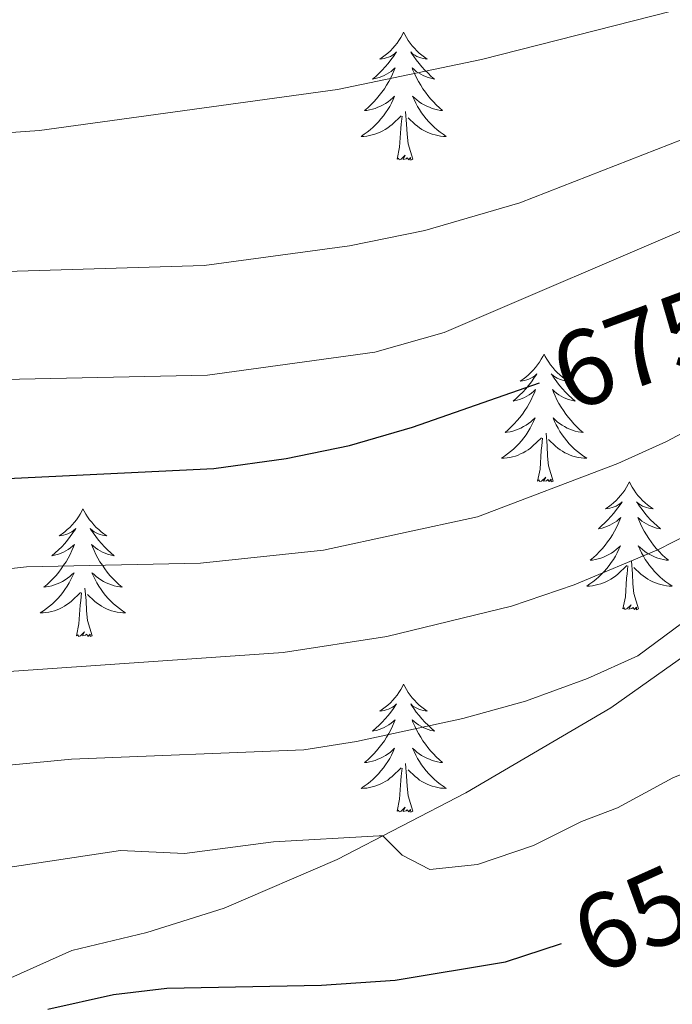
# Model space of a CAD drawing. Units: metres. Extents: x 627442 to 631951, y 713222 to 716275.
# Drawn here: x 628879 to 628940, y 714701 to 714793 of the extents above; entities that cross this region are included whole.
import ezdxf
from ezdxf.enums import TextEntityAlignment as Align

# ---------------------------------------------------------------- set-up
doc = ezdxf.new("R2010")
doc.units = ezdxf.units.M
doc.header["$MEASUREMENT"] = 0
doc.linetypes.add('DGN Style 3', pattern=[69.151039, 49.3936, -19.75744])
for name, color, linetype, lineweight in [('Carátula', 7, 'Continuous', 5), ('Elementos auxiliares', 7, 'Continuous', 5), ('Entidades rústicas y varios', 7, 'Continuous', 5), ('Relieve y altimetría', 7, 'Continuous', 5), ('Textos de rotulación', 7, 'Continuous', 5), ('Viales y ferrocarril', 7, 'Continuous', 5)]:
    doc.layers.add(name, color=color, linetype=linetype, lineweight=lineweight)
doc.styles.add('Style-Helvetica-Narrow-Oblique', font='txt')

msp = doc.modelspace()

# ---------------------------------------------------------------- linework, layer by layer
at = {"layer": 'Carátula', "color": 7, "linetype": 'Continuous', "lineweight": 5}
msp.add_3dface([(627497.2, 713221.85), (631951.42, 713305.25), (631895.82, 716274.74), (627441.6, 716191.34)], dxfattribs=at)
at = {"layer": 'Elementos auxiliares', "color": 250, "linetype": 'Continuous', "lineweight": 5}
msp.add_3dface([(628364.24, 713632.02), (628321.53, 715945.38), (631740.8, 716009.42), (631784.64, 713696.06)], dxfattribs=at)
at = {"layer": 'Entidades rústicas y varios', "color": 92, "linetype": 'Continuous', "lineweight": 5, "flags": 128}
for points in [[(628915.04, 714791.51), (628914.93, 714791.29), (628914.77, 714791.02), (628914.6, 714790.75), (628914.42, 714790.49), (628914.23, 714790.25), (628914.02, 714790.01), (628913.8, 714789.78), (628913.57, 714789.57), (628913.33, 714789.36), (628913.08, 714789.17), (628912.82, 714788.99), (628913.02, 714789.02), (628913.22, 714789.05), (628913.42, 714789.11), (628913.62, 714789.18), (628913.81, 714789.26), (628913.99, 714789.36), (628914.16, 714789.47), (628914.37, 714789.67), (628914.32, 714789.6), (628914.09, 714789.25), (628913.85, 714788.92), (628913.59, 714788.59), (628913.33, 714788.28), (628913.05, 714787.97), (628912.75, 714787.68), (628912.45, 714787.39), (628912.14, 714787.12), (628912.26, 714787.15), (628912.51, 714787.21), (628912.75, 714787.28), (628912.99, 714787.37), (628913.22, 714787.47), (628913.44, 714787.59), (628913.66, 714787.72), (628913.86, 714787.86), (628914.06, 714788.02), (628914.25, 714788.19), (628914.16, 714787.97), (628914, 714787.61), (628913.83, 714787.25), (628913.65, 714786.91), (628913.45, 714786.57), (628913.24, 714786.23), (628913.01, 714785.91), (628912.77, 714785.6), (628912.52, 714785.3), (628912.25, 714785.01), (628911.98, 714784.73), (628911.69, 714784.45), (628911.4, 714784.2), (628911.59, 714784.22), (628911.86, 714784.27), (628912.12, 714784.33), (628912.38, 714784.41), (628912.64, 714784.51), (628912.88, 714784.61), (628913.13, 714784.74), (628913.36, 714784.87), (628913.58, 714785.02), (628913.8, 714785.19), (628914.01, 714785.36), (628914.2, 714785.55), (628914.06, 714785.23), (628913.91, 714784.9), (628913.74, 714784.59), (628913.55, 714784.29), (628913.36, 714783.99), (628913.15, 714783.7), (628912.92, 714783.42), (628912.69, 714783.15), (628912.44, 714782.9), (628912.18, 714782.65), (628911.91, 714782.42), (628911.64, 714782.19), (628911.35, 714781.99), (628911.06, 714781.79), (628911.32, 714781.8), (628911.59, 714781.83), (628911.85, 714781.87), (628912.11, 714781.93), (628912.36, 714782), (628912.61, 714782.09), (628912.85, 714782.19), (628913.09, 714782.31), (628913.32, 714782.44), (628913.55, 714782.58), (628913.76, 714782.74), (628913.96, 714782.91), (628914.81, 714783.71)], [(628915.04, 714791.51), (628915.15, 714791.29), (628915.3, 714791.02), (628915.47, 714790.75), (628915.65, 714790.49), (628915.85, 714790.25), (628916.05, 714790.01), (628916.27, 714789.78), (628916.5, 714789.57), (628916.74, 714789.36), (628916.99, 714789.17), (628917.25, 714788.99), (628917.05, 714789.02), (628916.85, 714789.05), (628916.65, 714789.11), (628916.46, 714789.18), (628916.27, 714789.26), (628916.09, 714789.36), (628915.91, 714789.47), (628915.71, 714789.67), (628915.75, 714789.6), (628915.98, 714789.25), (628916.22, 714788.92), (628916.48, 714788.59), (628916.75, 714788.28), (628917.03, 714787.97), (628917.32, 714787.68), (628917.62, 714787.39), (628917.93, 714787.12), (628917.81, 714787.15), (628917.57, 714787.21), (628917.32, 714787.28), (628917.09, 714787.37), (628916.86, 714787.47), (628916.63, 714787.59), (628916.42, 714787.72), (628916.21, 714787.86), (628916.01, 714788.02), (628915.83, 714788.19), (628915.91, 714787.97), (628916.07, 714787.61), (628916.24, 714787.25), (628916.43, 714786.91), (628916.63, 714786.57), (628916.84, 714786.23), (628917.07, 714785.91), (628917.3, 714785.6), (628917.55, 714785.3), (628917.82, 714785.01), (628918.09, 714784.73), (628918.38, 714784.45), (628918.68, 714784.2), (628918.48, 714784.22), (628918.21, 714784.27), (628917.95, 714784.33), (628917.69, 714784.41), (628917.44, 714784.51), (628917.19, 714784.61), (628916.95, 714784.74), (628916.71, 714784.87), (628916.49, 714785.02), (628916.27, 714785.19), (628916.07, 714785.36), (628915.87, 714785.55), (628916.01, 714785.23), (628916.17, 714784.9), (628916.34, 714784.59), (628916.52, 714784.29), (628916.72, 714783.99), (628916.93, 714783.7), (628917.15, 714783.42), (628917.39, 714783.15), (628917.63, 714782.9), (628917.89, 714782.65), (628918.16, 714782.42), (628918.44, 714782.19), (628918.73, 714781.99), (628919.02, 714781.79), (628918.75, 714781.8), (628918.49, 714781.83), (628918.23, 714781.87), (628917.97, 714781.93), (628917.71, 714782), (628917.46, 714782.09), (628917.22, 714782.19), (628916.98, 714782.31), (628916.75, 714782.44), (628916.53, 714782.58), (628916.32, 714782.74), (628916.11, 714782.91), (628915.45, 714783.53)], [(628914.42, 714779.66), (628914.66, 714780.78), (628914.78, 714782.52), (628914.82, 714782.95), (628914.89, 714783.67)], [(628915.89, 714779.66), (628915.46, 714781.1), (628915.37, 714782), (628915.32, 714782.95), (628915.22, 714784.12)], [(628915.89, 714779.66), (628915.71, 714779.59), (628915.69, 714779.83), (628915.51, 714779.61), (628915.38, 714779.81), (628915.26, 714779.7), (628914.99, 714779.65), (628915.19, 714780.04), (628914.8, 714779.66), (628914.62, 714779.61), (628914.57, 714779.77), (628914.42, 714779.66)], [(628928.15, 714761.5), (628928.03, 714761.28), (628927.88, 714761.01), (628927.71, 714760.74), (628927.53, 714760.48), (628927.33, 714760.23), (628927.13, 714760), (628926.91, 714759.77), (628926.68, 714759.55), (628926.44, 714759.35), (628926.19, 714759.16), (628925.93, 714758.98), (628926.13, 714759.01), (628926.33, 714759.04), (628926.53, 714759.1), (628926.72, 714759.17), (628926.91, 714759.25), (628927.09, 714759.35), (628927.27, 714759.46), (628927.47, 714759.65), (628927.43, 714759.59), (628927.2, 714759.24), (628926.96, 714758.91), (628926.7, 714758.58), (628926.43, 714758.27), (628926.15, 714757.96), (628925.86, 714757.67), (628925.56, 714757.38), (628925.25, 714757.11), (628925.37, 714757.14), (628925.62, 714757.19), (628925.86, 714757.27), (628926.09, 714757.35), (628926.33, 714757.46), (628926.55, 714757.58), (628926.77, 714757.71), (628926.97, 714757.85), (628927.17, 714758.01), (628927.36, 714758.18), (628927.27, 714757.96), (628927.11, 714757.6), (628926.94, 714757.24), (628926.76, 714756.89), (628926.56, 714756.55), (628926.34, 714756.22), (628926.12, 714755.9), (628925.88, 714755.59), (628925.63, 714755.29), (628925.36, 714754.99), (628925.09, 714754.71), (628924.8, 714754.44), (628924.5, 714754.19), (628924.7, 714754.21), (628924.97, 714754.26), (628925.23, 714754.32), (628925.49, 714754.4), (628925.74, 714754.49), (628925.99, 714754.6), (628926.23, 714754.73), (628926.47, 714754.86), (628926.69, 714755.01), (628926.91, 714755.18), (628927.11, 714755.35), (628927.31, 714755.54), (628927.17, 714755.21), (628927.01, 714754.89), (628926.84, 714754.58), (628926.66, 714754.27), (628926.46, 714753.98), (628926.25, 714753.69), (628926.03, 714753.41), (628925.8, 714753.14), (628925.55, 714752.89), (628925.29, 714752.64), (628925.02, 714752.41), (628924.74, 714752.18), (628924.45, 714751.97), (628924.17, 714751.78), (628924.43, 714751.79), (628924.69, 714751.82), (628924.95, 714751.86), (628925.21, 714751.92), (628925.47, 714751.99), (628925.72, 714752.07), (628925.96, 714752.18), (628926.2, 714752.29), (628926.43, 714752.43), (628926.65, 714752.57), (628926.87, 714752.73), (628927.07, 714752.9), (628927.92, 714753.7)], [(628928.15, 714761.5), (628928.26, 714761.28), (628928.41, 714761.01), (628928.58, 714760.74), (628928.76, 714760.48), (628928.95, 714760.23), (628929.16, 714760), (628929.38, 714759.77), (628929.61, 714759.55), (628929.85, 714759.35), (628930.1, 714759.16), (628930.36, 714758.98), (628930.16, 714759.01), (628929.96, 714759.04), (628929.76, 714759.1), (628929.57, 714759.17), (628929.38, 714759.25), (628929.2, 714759.35), (628929.02, 714759.46), (628928.82, 714759.65), (628928.86, 714759.59), (628929.09, 714759.24), (628929.33, 714758.91), (628929.59, 714758.58), (628929.85, 714758.27), (628930.13, 714757.96), (628930.43, 714757.67), (628930.73, 714757.38), (628931.04, 714757.11), (628930.92, 714757.14), (628930.67, 714757.19), (628930.43, 714757.27), (628930.19, 714757.35), (628929.96, 714757.46), (628929.74, 714757.58), (628929.53, 714757.71), (628929.32, 714757.85), (628929.12, 714758.01), (628928.93, 714758.18), (628929.02, 714757.96), (628929.18, 714757.6), (628929.35, 714757.24), (628929.53, 714756.89), (628929.73, 714756.55), (628929.95, 714756.22), (628930.17, 714755.9), (628930.41, 714755.59), (628930.66, 714755.29), (628930.93, 714754.99), (628931.2, 714754.71), (628931.49, 714754.44), (628931.79, 714754.19), (628931.59, 714754.21), (628931.32, 714754.26), (628931.06, 714754.32), (628930.8, 714754.4), (628930.55, 714754.49), (628930.3, 714754.6), (628930.06, 714754.73), (628929.82, 714754.86), (628929.6, 714755.01), (628929.38, 714755.18), (628929.18, 714755.35), (628928.98, 714755.54), (628929.12, 714755.21), (628929.28, 714754.89), (628929.45, 714754.58), (628929.63, 714754.27), (628929.83, 714753.98), (628930.04, 714753.69), (628930.26, 714753.41), (628930.49, 714753.14), (628930.74, 714752.89), (628931, 714752.64), (628931.27, 714752.41), (628931.55, 714752.18), (628931.83, 714751.97), (628932.13, 714751.78), (628931.86, 714751.79), (628931.6, 714751.82), (628931.33, 714751.86), (628931.08, 714751.92), (628930.82, 714751.99), (628930.57, 714752.07), (628930.33, 714752.18), (628930.09, 714752.29), (628929.86, 714752.43), (628929.64, 714752.57), (628929.42, 714752.73), (628929.22, 714752.9), (628928.56, 714753.52)], [(628927.53, 714749.65), (628927.77, 714750.77), (628927.88, 714752.51), (628927.93, 714752.94), (628927.99, 714753.66)], [(628929, 714749.65), (628928.57, 714751.09), (628928.48, 714751.99), (628928.43, 714752.94), (628928.33, 714754.11)], [(628929, 714749.65), (628928.82, 714749.58), (628928.8, 714749.82), (628928.61, 714749.6), (628928.49, 714749.8), (628928.37, 714749.69), (628928.1, 714749.64), (628928.3, 714750.03), (628927.91, 714749.65), (628927.72, 714749.6), (628927.68, 714749.76), (628927.53, 714749.65)], [(628936.11, 714749.58), (628935.99, 714749.36), (628935.84, 714749.09), (628935.67, 714748.82), (628935.49, 714748.56), (628935.29, 714748.31), (628935.09, 714748.08), (628934.87, 714747.85), (628934.64, 714747.63), (628934.4, 714747.43), (628934.15, 714747.24), (628933.89, 714747.06), (628934.09, 714747.09), (628934.29, 714747.12), (628934.49, 714747.18), (628934.68, 714747.25), (628934.87, 714747.33), (628935.05, 714747.43), (628935.23, 714747.54), (628935.43, 714747.73), (628935.39, 714747.67), (628935.16, 714747.33), (628934.92, 714746.99), (628934.66, 714746.66), (628934.39, 714746.35), (628934.11, 714746.04), (628933.82, 714745.75), (628933.52, 714745.47), (628933.21, 714745.19), (628933.33, 714745.22), (628933.58, 714745.27), (628933.82, 714745.35), (628934.05, 714745.44), (628934.29, 714745.54), (628934.51, 714745.66), (628934.73, 714745.79), (628934.93, 714745.93), (628935.13, 714746.09), (628935.32, 714746.26), (628935.23, 714746.04), (628935.07, 714745.68), (628934.9, 714745.32), (628934.72, 714744.98), (628934.52, 714744.64), (628934.3, 714744.31), (628934.08, 714743.98), (628933.84, 714743.67), (628933.59, 714743.37), (628933.32, 714743.08), (628933.05, 714742.79), (628932.76, 714742.53), (628932.46, 714742.27), (628932.66, 714742.29), (628932.93, 714742.34), (628933.19, 714742.4), (628933.45, 714742.48), (628933.7, 714742.57), (628933.95, 714742.68), (628934.19, 714742.81), (628934.43, 714742.94), (628934.65, 714743.09), (628934.87, 714743.26), (628935.07, 714743.43), (628935.27, 714743.62), (628935.13, 714743.29), (628934.97, 714742.97), (628934.8, 714742.66), (628934.62, 714742.35), (628934.42, 714742.06), (628934.21, 714741.77), (628933.99, 714741.49), (628933.76, 714741.22), (628933.51, 714740.97), (628933.25, 714740.72), (628932.98, 714740.49), (628932.7, 714740.27), (628932.41, 714740.06), (628932.13, 714739.87), (628932.39, 714739.87), (628932.65, 714739.9), (628932.91, 714739.94), (628933.17, 714740), (628933.43, 714740.07), (628933.68, 714740.16), (628933.92, 714740.26), (628934.16, 714740.37), (628934.39, 714740.51), (628934.61, 714740.65), (628934.83, 714740.81), (628935.03, 714740.98), (628935.88, 714741.78)], [(628936.11, 714749.58), (628936.22, 714749.36), (628936.37, 714749.09), (628936.54, 714748.82), (628936.72, 714748.56), (628936.91, 714748.31), (628937.12, 714748.08), (628937.34, 714747.85), (628937.57, 714747.63), (628937.81, 714747.43), (628938.06, 714747.24), (628938.32, 714747.06), (628938.12, 714747.09), (628937.92, 714747.12), (628937.72, 714747.18), (628937.53, 714747.25), (628937.34, 714747.33), (628937.16, 714747.43), (628936.98, 714747.54), (628936.78, 714747.73), (628936.82, 714747.67), (628937.05, 714747.33), (628937.29, 714746.99), (628937.55, 714746.66), (628937.81, 714746.35), (628938.09, 714746.04), (628938.39, 714745.75), (628938.69, 714745.47), (628939, 714745.19), (628938.88, 714745.22), (628938.63, 714745.27), (628938.39, 714745.35), (628938.15, 714745.44), (628937.92, 714745.54), (628937.7, 714745.66), (628937.49, 714745.79), (628937.28, 714745.93), (628937.08, 714746.09), (628936.89, 714746.26), (628936.98, 714746.04), (628937.14, 714745.68), (628937.31, 714745.32), (628937.49, 714744.98), (628937.69, 714744.64), (628937.91, 714744.31), (628938.13, 714743.98), (628938.37, 714743.67), (628938.62, 714743.37), (628938.89, 714743.08), (628939.16, 714742.79), (628939.45, 714742.53), (628939.75, 714742.27), (628939.55, 714742.29), (628939.28, 714742.34), (628939.02, 714742.4), (628938.76, 714742.48), (628938.51, 714742.57), (628938.26, 714742.68), (628938.02, 714742.81), (628937.78, 714742.94), (628937.56, 714743.09), (628937.34, 714743.26), (628937.14, 714743.43), (628936.94, 714743.62), (628937.08, 714743.29), (628937.24, 714742.97), (628937.41, 714742.66), (628937.59, 714742.35), (628937.79, 714742.06), (628938, 714741.77), (628938.22, 714741.49), (628938.45, 714741.22), (628938.7, 714740.97), (628938.96, 714740.72), (628939.23, 714740.49), (628939.51, 714740.27), (628939.79, 714740.06), (628940.09, 714739.87), (628939.82, 714739.87), (628939.56, 714739.9), (628939.29, 714739.94), (628939.04, 714740), (628938.78, 714740.07), (628938.53, 714740.16), (628938.29, 714740.26), (628938.05, 714740.37), (628937.82, 714740.51), (628937.6, 714740.65), (628937.38, 714740.81), (628937.18, 714740.98), (628936.52, 714741.6)], [(628885.11, 714747.07), (628885, 714746.85), (628884.85, 714746.58), (628884.68, 714746.31), (628884.5, 714746.05), (628884.31, 714745.81), (628884.1, 714745.57), (628883.88, 714745.34), (628883.65, 714745.13), (628883.41, 714744.92), (628883.16, 714744.73), (628882.9, 714744.55), (628883.1, 714744.58), (628883.3, 714744.62), (628883.5, 714744.67), (628883.69, 714744.74), (628883.88, 714744.83), (628884.06, 714744.92), (628884.24, 714745.04), (628884.44, 714745.23), (628884.4, 714745.16), (628884.17, 714744.82), (628883.93, 714744.48), (628883.67, 714744.15), (628883.41, 714743.84), (628883.13, 714743.53), (628882.83, 714743.24), (628882.53, 714742.96), (628882.22, 714742.69), (628882.34, 714742.71), (628882.59, 714742.77), (628882.83, 714742.84), (628883.07, 714742.93), (628883.3, 714743.03), (628883.52, 714743.15), (628883.73, 714743.28), (628883.94, 714743.43), (628884.14, 714743.58), (628884.33, 714743.75), (628884.24, 714743.53), (628884.08, 714743.17), (628883.91, 714742.81), (628883.73, 714742.47), (628883.53, 714742.13), (628883.31, 714741.8), (628883.09, 714741.47), (628882.85, 714741.16), (628882.6, 714740.86), (628882.33, 714740.57), (628882.06, 714740.29), (628881.77, 714740.02), (628881.47, 714739.76), (628881.67, 714739.78), (628881.94, 714739.83), (628882.2, 714739.89), (628882.46, 714739.97), (628882.71, 714740.07), (628882.96, 714740.17), (628883.2, 714740.3), (628883.44, 714740.44), (628883.66, 714740.59), (628883.88, 714740.75), (628884.08, 714740.93), (628884.28, 714741.11), (628884.14, 714740.79), (628883.98, 714740.47), (628883.81, 714740.15), (628883.63, 714739.85), (628883.43, 714739.55), (628883.22, 714739.26), (628883, 714738.98), (628882.77, 714738.72), (628882.52, 714738.46), (628882.26, 714738.21), (628881.99, 714737.98), (628881.71, 714737.76), (628881.43, 714737.55), (628881.13, 714737.36), (628881.4, 714737.37), (628881.66, 714737.39), (628881.93, 714737.43), (628882.18, 714737.49), (628882.44, 714737.56), (628882.69, 714737.65), (628882.93, 714737.75), (628883.17, 714737.87), (628883.4, 714738), (628883.62, 714738.14), (628883.84, 714738.3), (628884.04, 714738.47), (628884.89, 714739.27)], [(628885.11, 714747.07), (628885.23, 714746.85), (628885.38, 714746.58), (628885.55, 714746.31), (628885.73, 714746.05), (628885.93, 714745.81), (628886.13, 714745.57), (628886.35, 714745.34), (628886.58, 714745.13), (628886.82, 714744.92), (628887.07, 714744.73), (628887.33, 714744.55), (628887.13, 714744.58), (628886.93, 714744.62), (628886.73, 714744.67), (628886.54, 714744.74), (628886.35, 714744.83), (628886.17, 714744.92), (628885.99, 714745.04), (628885.79, 714745.23), (628885.83, 714745.16), (628886.06, 714744.82), (628886.3, 714744.48), (628886.56, 714744.15), (628886.83, 714743.84), (628887.11, 714743.53), (628887.4, 714743.24), (628887.7, 714742.96), (628888.01, 714742.69), (628887.89, 714742.71), (628887.64, 714742.77), (628887.4, 714742.84), (628887.17, 714742.93), (628886.93, 714743.03), (628886.71, 714743.15), (628886.49, 714743.28), (628886.29, 714743.43), (628886.09, 714743.58), (628885.9, 714743.75), (628885.99, 714743.53), (628886.15, 714743.17), (628886.32, 714742.81), (628886.5, 714742.47), (628886.7, 714742.13), (628886.92, 714741.8), (628887.14, 714741.47), (628887.38, 714741.16), (628887.63, 714740.86), (628887.9, 714740.57), (628888.17, 714740.29), (628888.46, 714740.02), (628888.76, 714739.76), (628888.56, 714739.78), (628888.29, 714739.83), (628888.03, 714739.89), (628887.77, 714739.97), (628887.52, 714740.07), (628887.27, 714740.17), (628887.03, 714740.3), (628886.79, 714740.44), (628886.57, 714740.59), (628886.35, 714740.75), (628886.15, 714740.93), (628885.95, 714741.11), (628886.09, 714740.79), (628886.25, 714740.47), (628886.42, 714740.15), (628886.6, 714739.85), (628886.8, 714739.55), (628887.01, 714739.26), (628887.23, 714738.98), (628887.46, 714738.72), (628887.71, 714738.46), (628887.97, 714738.21), (628888.24, 714737.98), (628888.52, 714737.76), (628888.81, 714737.55), (628889.09, 714737.36), (628888.83, 714737.37), (628888.57, 714737.39), (628888.31, 714737.43), (628888.05, 714737.49), (628887.79, 714737.56), (628887.54, 714737.65), (628887.3, 714737.75), (628887.06, 714737.87), (628886.83, 714738), (628886.61, 714738.14), (628886.39, 714738.3), (628886.19, 714738.47), (628885.53, 714739.09)], [(628935.49, 714737.73), (628935.73, 714738.85), (628935.84, 714740.59), (628935.89, 714741.02), (628935.95, 714741.75)], [(628936.96, 714737.73), (628936.53, 714739.17), (628936.44, 714740.07), (628936.39, 714741.02), (628936.29, 714742.19)], [(628885.97, 714735.22), (628885.54, 714736.66), (628885.45, 714737.57), (628885.4, 714738.51), (628885.3, 714739.68)], [(628884.5, 714735.22), (628884.74, 714736.34), (628884.85, 714738.08), (628884.9, 714738.51), (628884.97, 714739.24)], [(628936.96, 714737.73), (628936.78, 714737.66), (628936.76, 714737.9), (628936.57, 714737.68), (628936.45, 714737.88), (628936.33, 714737.77), (628936.06, 714737.72), (628936.26, 714738.11), (628935.87, 714737.73), (628935.68, 714737.68), (628935.64, 714737.84), (628935.49, 714737.73)], [(628885.97, 714735.22), (628885.79, 714735.15), (628885.77, 714735.39), (628885.58, 714735.17), (628885.46, 714735.37), (628885.34, 714735.27), (628885.07, 714735.21), (628885.27, 714735.6), (628884.88, 714735.22), (628884.69, 714735.17), (628884.65, 714735.33), (628884.5, 714735.22)], [(628915.04, 714730.71), (628914.93, 714730.49), (628914.77, 714730.22), (628914.6, 714729.95), (628914.42, 714729.69), (628914.23, 714729.45), (628914.02, 714729.21), (628913.8, 714728.98), (628913.57, 714728.77), (628913.33, 714728.56), (628913.08, 714728.37), (628912.82, 714728.19), (628913.02, 714728.22), (628913.22, 714728.26), (628913.42, 714728.31), (628913.62, 714728.38), (628913.81, 714728.47), (628913.99, 714728.56), (628914.16, 714728.68), (628914.37, 714728.87), (628914.32, 714728.8), (628914.09, 714728.46), (628913.85, 714728.12), (628913.59, 714727.79), (628913.33, 714727.48), (628913.05, 714727.17), (628912.75, 714726.88), (628912.45, 714726.6), (628912.14, 714726.33), (628912.26, 714726.35), (628912.51, 714726.41), (628912.75, 714726.48), (628912.99, 714726.57), (628913.22, 714726.67), (628913.44, 714726.79), (628913.66, 714726.92), (628913.86, 714727.07), (628914.06, 714727.22), (628914.25, 714727.39), (628914.16, 714727.17), (628914, 714726.81), (628913.83, 714726.45), (628913.65, 714726.11), (628913.45, 714725.77), (628913.24, 714725.44), (628913.01, 714725.11), (628912.77, 714724.8), (628912.52, 714724.5), (628912.25, 714724.21), (628911.98, 714723.93), (628911.69, 714723.66), (628911.4, 714723.4), (628911.59, 714723.42), (628911.86, 714723.47), (628912.12, 714723.53), (628912.38, 714723.61), (628912.64, 714723.71), (628912.88, 714723.81), (628913.13, 714723.94), (628913.36, 714724.08), (628913.58, 714724.23), (628913.8, 714724.39), (628914.01, 714724.57), (628914.2, 714724.75), (628914.06, 714724.43), (628913.91, 714724.11), (628913.74, 714723.79), (628913.55, 714723.49), (628913.36, 714723.19), (628913.15, 714722.9), (628912.92, 714722.62), (628912.69, 714722.36), (628912.44, 714722.1), (628912.18, 714721.85), (628911.91, 714721.62), (628911.64, 714721.4), (628911.35, 714721.19), (628911.06, 714721), (628911.32, 714721.01), (628911.59, 714721.03), (628911.85, 714721.07), (628912.11, 714721.13), (628912.36, 714721.2), (628912.61, 714721.29), (628912.85, 714721.39), (628913.09, 714721.51), (628913.32, 714721.64), (628913.55, 714721.78), (628913.76, 714721.94), (628913.96, 714722.11), (628914.81, 714722.91)], [(628915.04, 714730.71), (628915.15, 714730.49), (628915.3, 714730.22), (628915.47, 714729.95), (628915.65, 714729.69), (628915.85, 714729.45), (628916.05, 714729.21), (628916.27, 714728.98), (628916.5, 714728.77), (628916.74, 714728.56), (628916.99, 714728.37), (628917.25, 714728.19), (628917.05, 714728.22), (628916.85, 714728.26), (628916.65, 714728.31), (628916.46, 714728.38), (628916.27, 714728.47), (628916.09, 714728.56), (628915.91, 714728.68), (628915.71, 714728.87), (628915.75, 714728.8), (628915.98, 714728.46), (628916.22, 714728.12), (628916.48, 714727.79), (628916.75, 714727.48), (628917.03, 714727.17), (628917.32, 714726.88), (628917.62, 714726.6), (628917.93, 714726.33), (628917.81, 714726.35), (628917.57, 714726.41), (628917.32, 714726.48), (628917.09, 714726.57), (628916.86, 714726.67), (628916.63, 714726.79), (628916.42, 714726.92), (628916.21, 714727.07), (628916.01, 714727.22), (628915.83, 714727.39), (628915.91, 714727.17), (628916.07, 714726.81), (628916.24, 714726.45), (628916.43, 714726.11), (628916.63, 714725.77), (628916.84, 714725.44), (628917.07, 714725.11), (628917.3, 714724.8), (628917.55, 714724.5), (628917.82, 714724.21), (628918.09, 714723.93), (628918.38, 714723.66), (628918.68, 714723.4), (628918.48, 714723.42), (628918.21, 714723.47), (628917.95, 714723.53), (628917.69, 714723.61), (628917.44, 714723.71), (628917.19, 714723.81), (628916.95, 714723.94), (628916.71, 714724.08), (628916.49, 714724.23), (628916.27, 714724.39), (628916.07, 714724.57), (628915.87, 714724.75), (628916.01, 714724.43), (628916.17, 714724.11), (628916.34, 714723.79), (628916.52, 714723.49), (628916.72, 714723.19), (628916.93, 714722.9), (628917.15, 714722.62), (628917.39, 714722.36), (628917.63, 714722.1), (628917.89, 714721.85), (628918.16, 714721.62), (628918.44, 714721.4), (628918.73, 714721.19), (628919.02, 714721), (628918.75, 714721.01), (628918.49, 714721.03), (628918.23, 714721.07), (628917.97, 714721.13), (628917.71, 714721.2), (628917.46, 714721.29), (628917.22, 714721.39), (628916.98, 714721.51), (628916.75, 714721.64), (628916.53, 714721.78), (628916.32, 714721.94), (628916.11, 714722.11), (628915.45, 714722.73)], [(628915.89, 714718.86), (628915.46, 714720.3), (628915.37, 714721.21), (628915.32, 714722.15), (628915.22, 714723.32)], [(628914.42, 714718.86), (628914.66, 714719.98), (628914.78, 714721.72), (628914.82, 714722.15), (628914.89, 714722.88)], [(628915.89, 714718.86), (628915.71, 714718.79), (628915.69, 714719.03), (628915.51, 714718.81), (628915.38, 714719.01), (628915.26, 714718.91), (628914.99, 714718.85), (628915.19, 714719.24), (628914.8, 714718.86), (628914.62, 714718.81), (628914.57, 714718.97), (628914.42, 714718.86)]]:
    msp.add_lwpolyline(points, dxfattribs=at)
at = {"layer": 'Relieve y altimetría', "color": 30, "linetype": 'Continuous', "lineweight": 5, "flags": 128}
for points, elevation in [([(628872.77, 714769.04), (628896.42, 714769.75), (628909.98, 714771.58), (628917.01, 714773.03), (628925.87, 714775.61), (628951.38, 714785.55), (628966.05, 714792.58), (628970.24, 714795.27), (628976.81, 714801.16), (628979.95, 714805.05), (628982.53, 714810.18), (628984.11, 714816.97), (628984.18, 714824.77), (628985.93, 714829.45), (628988.04, 714832.73), (628995.68, 714839.57), (628999.78, 714842.44)], 685), ([(628782.11, 714775.6), (628786.87, 714773.86), (628791.41, 714773.12), (628796.4, 714772.88), (628806.2, 714773.4), (628811.13, 714774.26), (628825.37, 714777.56), (628832.41, 714778.63), (628848.19, 714780.05), (628881.05, 714782.36), (628908.88, 714786.16), (628922.32, 714788.96), (628940.05, 714793.47), (628958.45, 714800.3), (628962.4, 714803), (628963.99, 714806.17), (628964.89, 714811.09), (628964.88, 714818.12), (628965.54, 714823.2), (628966.87, 714828.58), (628969.13, 714833.69), (628972.96, 714840.85)], 690), ([(628764.05, 714758.19), (628790.1, 714748.23), (628794.83, 714746.62), (628800.29, 714745.39), (628810.51, 714745.17), (628817.71, 714745.77), (628822.55, 714747.05), (628830.37, 714750.11), (628843.32, 714754.5), (628861.95, 714758.53), (628868.91, 714758.95), (628896.72, 714759.54), (628912.35, 714761.68), (628918.81, 714763.52), (628942.93, 714773.83), (628965.02, 714782.57), (628977.39, 714789.42), (628981.6, 714792.12), (628985.59, 714796.39), (628992.6, 714807.7), (628995.01, 714812.54), (628998.47, 714822.27), (629001.26, 714826.97), (629005.34, 714830.51)], 680), ([(628868.88, 714740.44), (628879.84, 714741.67), (628896.08, 714742.01), (628907.56, 714743.21), (628921.94, 714746.33), (628935.02, 714751.28), (628939.56, 714753.36), (628960.78, 714764.62), (628971.1, 714768.5), (628976.18, 714770.84), (628980.51, 714773.35), (628990.15, 714781.54), (628994.17, 714785.88), (628997.91, 714789.32), (629002.15, 714794.47), (629004.9, 714798.64)], 670), ([(628797.74, 714698.04), (628804.92, 714701.73), (628816.93, 714708.78), (628827.81, 714715.63), (628850.34, 714726.58), (628870.1, 714731.33), (628903.81, 714733.66), (628913.47, 714735.15), (628925.1, 714738), (628930.96, 714739.97), (628938.84, 714743.27), (628954.87, 714751.47), (628973.08, 714761.63), (628978.17, 714763.45), (628981.42, 714762.99), (628986.3, 714764.01), (628990.6, 714767.69), (628996.6, 714773.94), (629005.5, 714781.6)], 665), ([(628815.5, 714696.69), (628828.13, 714705.11), (628842.7, 714712.87), (628850.78, 714716.15), (628863.63, 714720.3), (628876.89, 714723.05), (628884.03, 714723.73), (628905.71, 714724.6), (628910.65, 714725.36), (628920.55, 714727.52), (628926.4, 714729.12), (628932.19, 714731.23), (628936.9, 714733.37), (628940.97, 714736.36), (628942.64, 714737.08), (628949.7, 714736.73), (628983.58, 714750.53), (628988.84, 714753.34), (628993.16, 714756.32), (628996.46, 714760.08), (629000.12, 714765.03), (629007.91, 714774.08)], 660), ([(628841.92, 714700.4), (628852.13, 714705.85), (628861.78, 714709.84), (628876, 714713.31), (628888.61, 714715.21), (628894.58, 714714.93), (628902.88, 714716), (628912.76, 714716.58), (628913.1, 714716.57), (628914.91, 714714.77), (628917.47, 714713.44), (628921.93, 714713.89), (628927.16, 714715.67), (628931.64, 714717.9), (628934.99, 714719.18), (628940.16, 714721.99), (628950.66, 714726.24), (628965.28, 714731.84), (628976.33, 714735.63), (628983.73, 714738.62), (628988.12, 714741), (628998.18, 714747.51), (629002.92, 714751.33)], 655)]:
    msp.add_lwpolyline(points, dxfattribs=dict(at, elevation=elevation))
at = {"layer": 'Relieve y altimetría', "color": 30, "linetype": 'Continuous', "lineweight": 25, "flags": 128}
for points, elevation in [([(628776.94, 714740.77), (628790.31, 714732.74), (628795.71, 714730.74), (628800.68, 714730.26), (628805.69, 714730.32), (628812.24, 714731.01), (628817.08, 714732.28), (628834.6, 714738.72), (628848.12, 714743.24), (628859.46, 714746.74), (628867.57, 714748.82), (628873.57, 714749.67), (628897.34, 714750.84), (628904.08, 714751.76), (628909.98, 714752.98), (628915.87, 714754.67), (628927.72, 714758.82)], 675), ([(628881.84, 714700.4), (628887.97, 714701.77), (628892.94, 714702.36), (628907.36, 714702.64), (628914.26, 714703.13), (628924.55, 714704.82), (628929.76, 714706.53)], 650)]:
    msp.add_lwpolyline(points, dxfattribs=dict(at, elevation=elevation))
at = {"layer": 'Viales y ferrocarril', "color": 250, "linetype": 'DGN Style 3', "lineweight": 5}
msp.add_polyline3d([(628769.46, 714658.11, 650.91), (628774.35, 714658.11, 650.96), (628780.52, 714657.87, 650.25), (628785.97, 714657.85, 650.02), (628791.89, 714658.47, 649.55), (628802.86, 714661.2, 649.32), (628809.52, 714663.3, 648.66), (628816.31, 714666.38, 648.52), (628826.44, 714671.88, 647.95), (628837.94, 714679.25, 647.58), (628850.52, 714686.78, 647.81), (628862.91, 714694.46, 649.55), (628876.01, 714702.27, 650.07), (628884.07, 714705.89, 650.96), (628891.07, 714707.55, 652.04), (628898.29, 714709.84, 653.03), (628908.85, 714714.37, 654.25), (628920.85, 714720.58, 655.99), (628934.37, 714728.51, 658.43), (628959.97, 714746.66, 662.09), (628972.04, 714755.61, 663.83), (628982.12, 714763.9, 665.52), (629003.27, 714790.06, 668.01)], dxfattribs=at)

# ---------------------------------------------------------------- texts
at = {"layer": 'Textos de rotulación', "color": 27, "linetype": 'Continuous', "lineweight": 5, "style": 'Style-Helvetica-Narrow-Oblique'}
for s, rotation, p in [('675', 20.32577, (628936.812, 714762.053, 675)), ('650', 24.13128, (628938.756, 714709.883, 650))]:
    msp.add_text(s, height=6.9999, rotation=rotation, dxfattribs=at).set_placement(p, align=Align.MIDDLE_CENTER)

doc.saveas('drawing.dxf')
